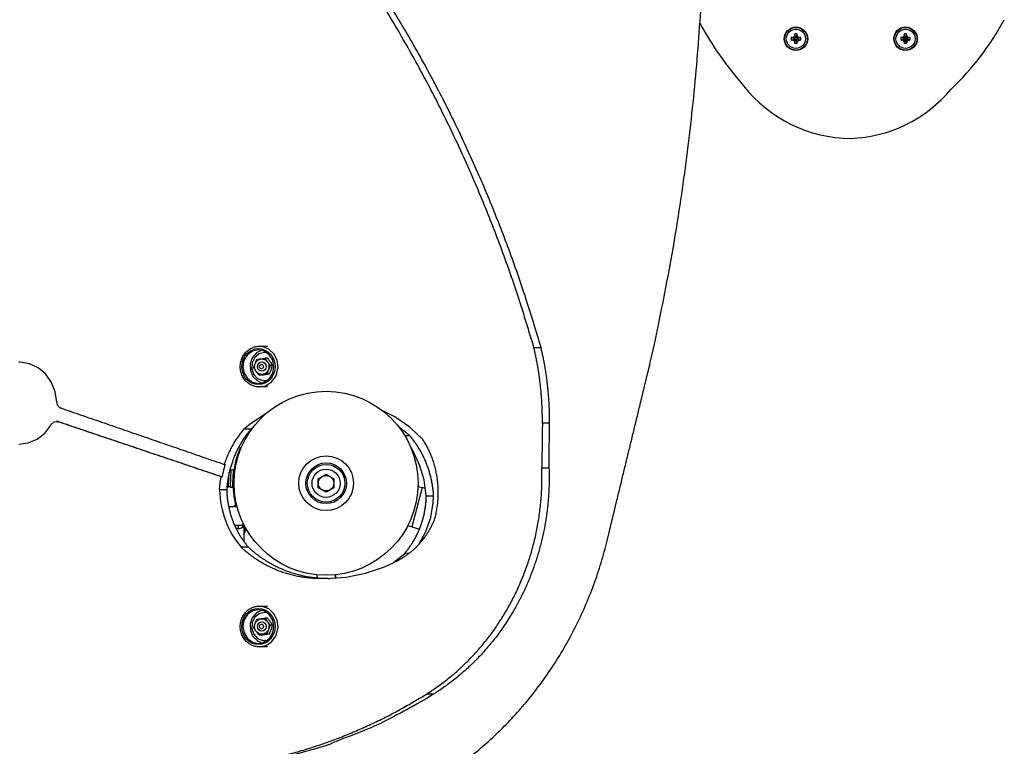
# Model space of a CAD drawing. Units: millimetres. Extents: x -3779 to 6231, y -5357 to 4853.
# Drawn here: x 4050 to 4679, y -2616 to -2152 of the extents above; entities that cross this region are included whole.
import ezdxf

# ---------------------------------------------------------------- set-up
doc = ezdxf.new("R2010")
doc.units = ezdxf.units.MM

# ---------------------------------------------------------------- blocks, each defined once
blk = doc.blocks.new('ОЛ-03')
for p, q in [((2597.6, 282.79), (2599.6, 283.3)), ((2599.6, 283.83), (2599.95, 283.83)), ((2599.6, 283.3), (2599.95, 283.3)), ((2599.95, 283.83), (2600.27, 283.93)), ((2600.37, 284.6), (2600.9, 284.6)), ((2600.9, 284.6), (2600.9, 284.25)), ((2601, 283.21), (2600.9, 282.88)), ((2601, 283.93), (2601.32, 283.83)), ((2601.32, 283.83), (2601.67, 283.83)), ((2603.66, 284.35), (2601.67, 283.83)), ((2601.67, 283.83), (2601.67, 283.3)), ((2667.6, 282.79), (2669.6, 283.3)), ((2669.6, 283.83), (2669.95, 283.83)), ((2669.6, 283.3), (2669.95, 283.3)), ((2669.95, 283.83), (2670.27, 283.93)), ((2670.37, 284.6), (2670.9, 284.6)), ((2670.9, 284.6), (2670.9, 284.25)), ((2671, 283.21), (2670.9, 282.88)), ((2671, 283.93), (2671.32, 283.83)), ((2671.32, 283.83), (2671.67, 283.83)), ((2673.66, 284.35), (2671.67, 283.83)), ((2671.67, 283.83), (2671.67, 283.3)), ((2600.9, 282.54), (2600.37, 282.54)), ((2601.42, 280.54), (2600.9, 282.54)), ((2670.9, 282.54), (2670.37, 282.54)), ((2671.42, 280.54), (2670.9, 282.54)), ((2253.57, 84.06), (2250.34, 81.72)), ((2256.14, 82.84), (2253.51, 79.76)), ((2257.38, 84.88), (2253.57, 84.06)), ((2257.89, 82.31), (2255.06, 80.01)), ((2259.67, 84.59), (2256.14, 82.84)), ((2261.18, 84.06), (2257.38, 84.88)), ((2261.36, 83.13), (2257.89, 82.31)), ((2260.04, 86.93), (2257.95, 87.13)), ((2264.05, 85.33), (2260.04, 86.93)), ((2264.37, 81.76), (2261.18, 84.06)), ((2261.97, 83.13), (2261.36, 83.13)), ((2263.07, 82.94), (2261.36, 83.13)), ((2262.88, 83.08), (2261.97, 83.13)), ((2267.29, 82.31), (2264.05, 85.33)), ((2266.54, 78.28), (2264.37, 81.76)), ((2269.34, 78.25), (2267.29, 82.31)), ((2437.92, 86.2), (2433.33, 86.2)), ((2105.27, 77.03), (2104.39, 77.05)), ((2111.28, 75.97), (2105.27, 77.03)), ((2116.85, 73.32), (2111.28, 75.97)), ((2248.19, 78.23), (2247.44, 74.1)), ((2250.34, 81.72), (2248.19, 78.23)), ((2253.51, 79.76), (2252.16, 75.82)), ((2252.16, 75.82), (2252.31, 71.62)), ((2253.37, 76.63), (2253.13, 72.8)), ((2255.06, 80.01), (2253.37, 76.63)), ((2267.31, 74.16), (2266.54, 78.28)), ((2269.95, 73.67), (2269.34, 78.25)), ((2121.64, 69.25), (2116.85, 73.32)), ((2125.35, 64.02), (2121.64, 69.25)), ((2247.44, 74.1), (2248.21, 69.99)), ((2248.21, 69.99), (2250.38, 66.5)), ((2252.31, 71.62), (2253.94, 67.8)), ((2253.13, 72.8), (2254.4, 69.21)), ((2254.4, 69.21), (2256.93, 66.52)), ((2264.41, 66.54), (2266.56, 70.04)), ((2266.48, 74.88), (2265.01, 74.88)), ((2266.56, 70.04), (2267.31, 74.16)), ((2269.04, 69.15), (2269.95, 73.67)), ((2127.73, 57.95), (2125.35, 64.02)), ((2250.38, 66.5), (2253.62, 64.18)), ((2253.62, 64.18), (2257.38, 63.38)), ((2253.94, 67.8), (2256.8, 64.96)), ((2256.8, 64.96), (2259.67, 63.67)), ((2256.93, 66.52), (2260.26, 65.21)), ((2257.38, 63.38), (2261.18, 64.2)), ((2260.26, 65.21), (2261.36, 65.13)), ((2261.18, 64.2), (2264.41, 66.54)), ((2261.36, 65.13), (2263.07, 65.32)), ((2261.97, 65.13), (2261.36, 65.13)), ((2261.97, 65.13), (2262.88, 65.19)), ((2262.15, 61.95), (2265.83, 64.32)), ((2265.83, 64.32), (2268.5, 67.93)), ((2268.5, 67.93), (2269.04, 69.15)), ((2128.64, 51.44), (2127.73, 57.95)), ((2257.95, 61.13), (2262.15, 61.95)), ((2262.39, 44.23), (2252.89, 38.09)), ((2344.57, 41.96), (2336.53, 46.14)), ((2125.14, 37.2), (2126.92, 38.84)), ((2126.92, 38.84), (2128.3, 39.13)), ((2128.3, 39.13), (2129.4, 38.94)), ((2252.89, 38.09), (2248.04, 34.13)), ((2353.99, 35.41), (2344.57, 41.96)), ((2116.09, 27.8), (2121.02, 31.68)), ((2121.02, 31.68), (2124.89, 36.77)), ((2124.89, 36.77), (2125.14, 37.2)), ((2362.5, 27.52), (2353.99, 35.41)), ((2104.39, 24.55), (2110.43, 25.37)), ((2110.43, 25.37), (2116.09, 27.8)), ((2350.79, 30.23), (2353.9, 30.23)), ((2246.36, 22.12), (2245.85, 22.34)), ((2356.01, 20.59), (2354.5, 23.08)), ((2360.31, 11.49), (2356.01, 20.59)), ((2238.33, -2.66), (2238.82, 6.65)), ((2239.89, 8.08), (2239.18, 8.11)), ((2239.9, 8.17), (2239.33, -2.81)), ((2241.5, 8.09), (2239.9, 8.17)), ((2241.21, 2.6), (2241.5, 8.09)), ((2241.39, 8.1), (2241.4, 8.13)), ((2241.77, 8.11), (2241.4, 8.13)), ((2363.21, 1.75), (2360.31, 11.49)), ((2240.93, -2.89), (2241.21, 2.6)), ((2241.21, 2.55), (2241.94, 2.23)), ((2241.37, 5.6), (2241.45, 5.59)), ((2295.63, 2.52), (2300.63, 5.41)), ((2295.63, -3.25), (2295.63, 2.52)), ((2300.63, 5.41), (2305.63, 2.52)), ((2305.63, 2.52), (2305.63, -3.25)), ((2364.61, -8.37), (2363.21, 1.75)), ((2239.33, -2.71), (2238.33, -2.66)), ((2239.33, -2.81), (2240.93, -2.89)), ((2241.18, -2.68), (2240.94, -2.66)), ((2241.06, -0.4), (2241.13, -0.4)), ((2300.63, -6.14), (2295.63, -3.25)), ((2305.63, -3.25), (2300.63, -6.14)), ((2362, -3.16), (2355.27, -28.27)), ((2362, -3.16), (2355.27, -28.27)), ((2359.35, -2.44), (2362, -3.16)), ((2364.16, -3.73), (2362, -3.16)), ((2369.05, -12.8), (2369.3, -8.37)), ((2243.83, -15.37), (2238.4, -15.37)), ((2241.63, -15.37), (2241.63, -14.95)), ((2367.41, -22.22), (2369.05, -12.8)), ((2364.29, -31.19), (2367.41, -22.22)), ((2247.66, -27.37), (2242.24, -27.37)), ((2244.54, -29.37), (2243.18, -29.37)), ((2244.54, -27.37), (2244.54, -29.37)), ((2247.66, -27.37), (2247.66, -25.78)), ((2248.13, -27.37), (2247.66, -27.37)), ((2248.13, -26.73), (2248.13, -27.37)), ((2248.13, -27.37), (2248.13, -37.58)), ((2355.27, -28.27), (2352.7, -27.58)), ((2355.27, -28.27), (2360.28, -29.61)), ((2359.79, -39.44), (2364.29, -31.19)), ((2337.88, -53.77), (2347.05, -49.42)), ((2342.83, -51.56), (2350.81, -45.13)), ((2325.83, -57.86), (2337.88, -53.77)), ((2294.63, -58.81), (2294.63, -60.74)), ((2295.27, -61.01), (2300.81, -61.17)), ((2300.81, -61.17), (2313.41, -60.34)), ((2306.63, -58.81), (2306.63, -60.99)), ((2306.63, -60.99), (2306.63, -58.81)), ((2313.41, -60.34), (2325.83, -57.86)), ((2257.38, -81.12), (2253.57, -81.94)), ((2259.67, -81.41), (2256.14, -83.16)), ((2261.18, -81.94), (2257.38, -81.12)), ((2260.04, -79.07), (2257.95, -78.87)), ((2264.05, -80.67), (2260.04, -79.07)), ((2267.29, -83.69), (2264.05, -80.67)), ((2248.19, -87.77), (2247.44, -91.89)), ((2250.34, -84.27), (2248.19, -87.77)), ((2253.57, -81.94), (2250.34, -84.27)), ((2253.51, -86.24), (2252.16, -90.18)), ((2255.06, -85.99), (2253.37, -89.37)), ((2256.14, -83.16), (2253.51, -86.24)), ((2257.89, -83.69), (2255.06, -85.99)), ((2261.36, -82.87), (2257.89, -83.69)), ((2264.37, -84.23), (2261.18, -81.94)), ((2261.97, -82.87), (2261.36, -82.87)), ((2263.07, -83.06), (2261.36, -82.87)), ((2262.88, -82.92), (2261.97, -82.87)), ((2266.54, -87.72), (2264.37, -84.23)), ((2267.31, -91.84), (2266.54, -87.72)), ((2269.34, -87.75), (2267.29, -83.69)), ((2269.95, -92.32), (2269.34, -87.75)), ((2247.44, -91.89), (2248.21, -96.01)), ((2252.16, -90.18), (2252.31, -94.38)), ((2253.37, -89.37), (2253.13, -93.2)), ((2253.13, -93.2), (2254.4, -96.79)), ((2266.48, -91.11), (2265.01, -91.11)), ((2266.56, -95.96), (2267.31, -91.84)), ((2269.04, -96.84), (2269.95, -92.32)), ((2248.21, -96.01), (2250.38, -99.5)), ((2250.38, -99.5), (2253.62, -101.82)), ((2252.31, -94.38), (2253.94, -98.19)), ((2253.94, -98.19), (2256.8, -101.04)), ((2254.4, -96.79), (2256.93, -99.48)), ((2256.93, -99.48), (2260.26, -100.79)), ((2261.18, -101.8), (2264.41, -99.46)), ((2264.41, -99.46), (2266.56, -95.96)), ((2265.83, -101.68), (2268.5, -98.07)), ((2268.5, -98.07), (2269.04, -96.84)), ((2253.62, -101.82), (2257.38, -102.62)), ((2256.8, -101.04), (2259.67, -102.32)), ((2257.38, -102.62), (2261.18, -101.8)), ((2257.95, -104.87), (2262.15, -104.04)), ((2260.26, -100.79), (2261.36, -100.87)), ((2261.36, -100.87), (2263.07, -100.67)), ((2261.97, -100.87), (2261.36, -100.87)), ((2261.97, -100.87), (2262.88, -100.81)), ((2262.15, -104.04), (2265.83, -101.68)), ((2369.26, -135.05), (2364.67, -135.05))]:
    blk.add_line(p, q)
for centre, radius in [((2600.63, 283.57), 7.5), ((2600.63, 283.57), 7.25), ((2600.63, 283.57), 6.13), ((2670.63, 283.57), 7.5), ((2670.63, 283.57), 7.25), ((2670.63, 283.57), 6.13), ((2300.63, -0.37), 58.75), ((2300.63, -0.37), 17.5), ((2300.63, -0.37), 17.5), ((2300.63, -0.37), 13), ((2300.63, -0.37), 12), ((2300.63, -0.37), 9), ((2300.63, -0.37), 4.93)]:
    blk.add_circle(centre, radius)
for centre, radius, start, end in [((2575.21, 381.91), 180.38, 313.66613, 331.46961), ((2737.32, 402.14), 225.9, 208.76095, 221.14158), ((2636.47, 308.02), 88.15, 218.19815, 269.5217), ((2632.34, 307.49), 87.68, 272.21652, 320.2477), ((2298.13, -0.37), 57, 156.52762, 177.06859), ((2241.24, 5.13), 3, 87.01794, 95.13543), ((2298.13, -0.37), 57, 177.06859, 195.25752), ((2238.49, 0.34), 3, 247.52906, 267.01794), ((2239.63, -10.37), 5, 270, 309.86856), ((2244.54, -25.27), 4.1, 270, 329.18984), ((2244.54, -25.27), 4.1, 331.36432, 335.25441), ((2247.04, -25.27), 4.1, 285.54105, 301.7985), ((2234.66, -26.6), 15, 333.96289, 350.09314)]:
    blk.add_arc(centre, radius, start, end)
for centre, major_axis, ratio, start_param, end_param in [((2600.63, 283.08), (-8.18, 0), 0.16734, -1.306421, -1.191652), ((2601.12, 283.57), (0, -8.18), 0.16734, 4.333244, 4.448014), ((2600.14, 283.57), (0, 8.18), 0.16734, -1.306421, -1.191652), ((2600.63, 283.08), (-8.18, 0), 0.16734, 4.333244, 4.448014), ((2670.63, 283.08), (-8.18, 0), 0.16734, -1.306421, -1.191652), ((2671.12, 283.57), (0, -8.18), 0.16734, 4.333244, 4.448014), ((2670.14, 283.57), (0, 8.18), 0.16734, -1.306421, -1.191652), ((2670.63, 283.08), (-8.18, 0), 0.16734, 4.333244, 4.448014), ((2601.12, 283.57), (0, -8.18), 0.16734, -1.306421, -1.191652), ((2600.14, 283.57), (0, 8.18), 0.16734, 4.333244, 4.448014), ((2600.63, 284.06), (8.18, 0), 0.16734, -1.306421, -1.191652), ((2671.12, 283.57), (0, -8.18), 0.16734, -1.306421, -1.191652), ((2670.14, 283.57), (0, 8.18), 0.16734, 4.333244, 4.448014), ((2670.63, 284.06), (8.18, 0), 0.16734, -1.306421, -1.191652), ((2283.69, -3.35), (0, -55.32), 0.923804, 4.73265, 5.466666)]:
    blk.add_ellipse(centre, major_axis=major_axis, ratio=ratio, start_param=start_param, end_param=end_param)
for centre, major_axis in [((2257.38, 74.13), (0, 11.5)), ((2259.56, 74.13), (0, 4.94)), ((2259.56, 74.13), (0, 3)), ((2259.35, 74.13), (0, -1.4)), ((2257.38, -91.87), (0, 11.5)), ((2259.56, -91.87), (0, 4.94)), ((2259.56, -91.87), (0, 3)), ((2259.35, -91.87), (0, -1.4))]:
    blk.add_ellipse(centre, major_axis=major_axis, ratio=0.923804)
for points, weights, degree, knots in [([(2481.76, -30), (2492.65, 14.83), (2503.53, 59.66), (2546.44, 236.41), (2541.84, 419.14), (2537.55, 589.71), (2510.7, 757.83), (2493.97, 862.53), (2473.92, 966.55), (2452.15, 1079.47), (2350.65, 1113.48)], [1, 1, 1, 0.989855236436, 1, 0.997391284755, 1, 0.99985004221, 1, 0.861502499995, 1], 2, [0.936507, 0.936507, 0.936507, 1.936507, 1.936507, 2.221631, 2.221631, 2.366126, 2.366126, 2.400762, 2.400762, 3.465912, 3.465912, 3.465912]), ([(2673.66, 282.79), (2673.68, 283.05), (2673.68, 283.31), (2673.68, 283.57), (2673.68, 283.83), (2673.68, 284.09), (2673.66, 284.35)], [1, 0.999208095292, 0.999208095292, 1, 0.999208095292, 0.999208095292, 1], 3, [9, 9, 9, 9, 9.0974922, 9.0974922, 9.0974922, 9.1949845, 9.1949845, 9.1949845, 9.1949845]), ([(2442.95, 9.58), (2446.37, -86.77), (2369.26, -135.05), (2327.2, -161.39), (2279.98, -173.82), (2071.74, -228.6), (1858.31, -249.59)], [1, 0.856491842212, 1, 0.989788998373, 1, 0.997270382313, 1], 2, [0, 0, 0, 1.084724, 1.084724, 1.370779, 1.370779, 1.518586, 1.518586, 1.518586]), ([(2275.39, -173.82), (2322.61, -161.39), (2364.67, -135.05), (2441.77, -86.77), (2438.35, 9.58)], [1, 0.989788998373, 1, 0.856491842212, 1], 2, [0, 0, 0, 0.286055, 0.286055, 1.370779, 1.370779, 1.370779])]:
    blk.add_rational_spline(points, weights, degree=degree, knots=knots)
for points, weights, degree in [([(2433.33, 86.2), (2358.83, 344.98), (2159.72, 509.35)], [1, 0.952757385623, 1], 2), ([(2437.92, 86.2), (2363.43, 344.98), (2164.32, 509.35)], [1, 0.952757385623, 1], 2), ([(2597.6, 284.35), (2597.56, 283.57), (2597.6, 282.79)], [1, 0.995251393763, 1], 2), ([(2601.42, 286.6), (2600.63, 286.64), (2599.85, 286.6)], [1, 0.995251393762, 1], 2), ([(2603.68, 283.57), (2603.68, 283.83), (2603.68, 284.09), (2603.66, 284.35)], [1, 0.999208095292, 0.999208095292, 1], 3), ([(2603.66, 282.79), (2603.68, 283.05), (2603.68, 283.31), (2603.68, 283.57)], [1, 0.999208095292, 0.999208095292, 1], 3), ([(2667.6, 284.35), (2667.56, 283.57), (2667.6, 282.79)], [1, 0.995251393763, 1], 2), ([(2671.42, 286.6), (2670.63, 286.64), (2669.85, 286.6)], [1, 0.995251393762, 1], 2), ([(2597.6, 282.79), (2598.04, 282.76), (2598.5, 282.74)], [1, 0.998353936751, 1], 2), ([(2601.42, 280.54), (2600.9, 280.51), (2600.37, 280.51), (2599.85, 280.54)], [1, 0.996834262508, 0.996834262508, 1], 3), ([(2667.6, 282.79), (2668.04, 282.76), (2668.5, 282.74)], [1, 0.998353936751, 1], 2), ([(2671.42, 280.54), (2670.9, 280.51), (2670.37, 280.51), (2669.85, 280.54)], [1, 0.996834262508, 0.996834262508, 1], 3), ([(2438.73, 37.93), (2438.92, 62.44), (2433.33, 86.2)], [1, 0.991694538357, 1], 2), ([(2443.32, 37.93), (2443.51, 62.44), (2437.92, 86.2)], [1, 0.991694538357, 1], 2), ([(2128.64, 51.44), (2128.7, 48.59), (2131.21, 47.72)], [1, 0.814580850465, 1], 2), ([(2129.97, 38.94), (2129.43, 39.13), (2128.87, 39.13)], [1, 0.988621098339, 1], 2), ([(2248.04, 34.13), (2239.61, 24.33), (2235.6, 11.67)], [1, 0.978154651135, 1], 2), ([(2252.63, 34.13), (2238.59, 17.79), (2237.18, -4.47)], [1, 0.9426141835, 1], 2), ([(2369.3, -8.37), (2367.9, 13.89), (2353.9, 30.23)], [1, 0.942614183499, 1], 2), ([(2369.8, -23.77), (2377.72, 3.81), (2362.5, 27.52)], [1, 0.898483704668, 1], 2), ([(2236.18, 11.67), (2234.95, 7.8), (2234.2, 3.8)], [1, 0.997902264171, 1], 2), ([(2232.59, -4.47), (2232.85, -0.3), (2233.62, 3.8)], [1, 0.997807488219, 1], 2), ([(2237.18, -4.47), (2237.58, -25.73), (2251.04, -41.23)], [1, 0.933405236643, 1], 2), ([(2350.81, -45.13), (2364.22, -29.63), (2364.61, -8.37)], [1, 0.933405236645, 1], 2), ([(2347.05, -49.42), (2362.62, -40.96), (2369.8, -23.77)], [1, 0.942665805094, 1], 2), ([(2348.36, -202.1), (2455.13, -152.7), (2481.76, -30)], [1, 0.892357990149, 1], 2), ([(2246.44, -41.23), (2267.57, -60.61), (2295.27, -61.01)], [1, 0.941101426348, 1], 2), ([(2251.04, -41.23), (2272.17, -60.61), (2299.86, -61.01)], [1, 0.941101426348, 1], 2)]:
    blk.add_rational_spline(points, weights, degree=degree)
for points, degree in [([(2599.6, 283.83), (2598.6, 284.09), (2597.6, 284.35)], 2), ([(2598.5, 284.4), (2598.82, 284.51), (2599.14, 284.62), (2599.48, 284.73)], 3), ([(2599.95, 283.83), (2599.46, 284.02), (2598.98, 284.21), (2598.5, 284.4)], 3), ([(2598.5, 282.74), (2598.98, 282.92), (2599.46, 283.11), (2599.95, 283.3)], 3), ([(2599.48, 284.73), (2599.58, 285.06), (2599.69, 285.38), (2599.8, 285.71)], 3), ([(2599.48, 284.73), (2599.74, 284.46), (2600.01, 284.19), (2600.27, 283.93)], 3), ([(2599.48, 282.41), (2599.74, 282.67), (2600.01, 282.94), (2600.27, 283.21)], 3), ([(2599.6, 283.3), (2599.6, 283.57), (2599.6, 283.83)], 2), ([(2599.8, 285.71), (2599.99, 285.22), (2600.18, 284.74), (2600.37, 284.25)], 3), ([(2600.37, 284.6), (2600.2, 285.26), (2600.02, 285.93), (2599.85, 286.6)], 3), ([(2599.95, 283.3), (2600.06, 283.27), (2600.16, 283.24), (2600.27, 283.21)], 3), ([(2600.27, 283.93), (2600.3, 284.04), (2600.34, 284.14), (2600.37, 284.25)], 3), ([(2600.27, 283.21), (2600.3, 283.1), (2600.34, 282.99), (2600.37, 282.88)], 3), ([(2600.37, 284.25), (2600.37, 284.37), (2600.37, 284.48), (2600.37, 284.6)], 3), ([(2600.9, 284.6), (2601.16, 285.6), (2601.42, 286.6)], 2), ([(2601.47, 285.71), (2601.28, 285.22), (2601.09, 284.74), (2600.9, 284.25)], 3), ([(2600.9, 284.25), (2600.93, 284.14), (2600.96, 284.04), (2601, 283.93)], 3), ([(2601, 283.93), (2601.26, 284.19), (2601.53, 284.46), (2601.79, 284.73)], 3), ([(2601.32, 283.3), (2601.21, 283.27), (2601.1, 283.24), (2601, 283.21)], 3), ([(2601, 283.21), (2601.26, 282.94), (2601.53, 282.67), (2601.79, 282.41)], 3), ([(2602.77, 284.4), (2602.29, 284.21), (2601.8, 284.02), (2601.32, 283.83)], 3), ([(2602.77, 282.74), (2602.29, 282.92), (2601.8, 283.11), (2601.32, 283.3)], 3), ([(2601.32, 283.3), (2601.43, 283.3), (2601.55, 283.3), (2601.67, 283.3)], 3), ([(2601.79, 284.73), (2601.69, 285.06), (2601.58, 285.38), (2601.47, 285.71)], 3), ([(2601.67, 283.3), (2602.33, 283.13), (2603, 282.96), (2603.66, 282.79)], 3), ([(2601.79, 284.73), (2602.12, 284.62), (2602.45, 284.51), (2602.77, 284.4)], 3), ([(2669.6, 283.83), (2668.6, 284.09), (2667.6, 284.35)], 2), ([(2668.5, 284.4), (2668.82, 284.51), (2669.14, 284.62), (2669.48, 284.73)], 3), ([(2669.95, 283.83), (2669.46, 284.02), (2668.98, 284.21), (2668.5, 284.4)], 3), ([(2668.5, 282.74), (2668.98, 282.92), (2669.46, 283.11), (2669.95, 283.3)], 3), ([(2669.48, 284.73), (2669.58, 285.06), (2669.69, 285.38), (2669.8, 285.71)], 3), ([(2669.48, 284.73), (2669.74, 284.46), (2670.01, 284.19), (2670.27, 283.93)], 3), ([(2669.48, 282.41), (2669.74, 282.67), (2670.01, 282.94), (2670.27, 283.21)], 3), ([(2669.6, 283.3), (2669.6, 283.57), (2669.6, 283.83)], 2), ([(2669.8, 285.71), (2669.99, 285.22), (2670.18, 284.74), (2670.37, 284.25)], 3), ([(2670.37, 284.6), (2670.2, 285.26), (2670.02, 285.93), (2669.85, 286.6)], 3), ([(2669.95, 283.3), (2670.06, 283.27), (2670.16, 283.24), (2670.27, 283.21)], 3), ([(2670.27, 283.93), (2670.3, 284.04), (2670.34, 284.14), (2670.37, 284.25)], 3), ([(2670.27, 283.21), (2670.3, 283.1), (2670.34, 282.99), (2670.37, 282.88)], 3), ([(2670.37, 284.25), (2670.37, 284.37), (2670.37, 284.48), (2670.37, 284.6)], 3), ([(2670.9, 284.6), (2671.16, 285.6), (2671.42, 286.6)], 2), ([(2671.47, 285.71), (2671.28, 285.22), (2671.09, 284.74), (2670.9, 284.25)], 3), ([(2670.9, 284.25), (2670.93, 284.14), (2670.96, 284.04), (2671, 283.93)], 3), ([(2671, 283.93), (2671.26, 284.19), (2671.53, 284.46), (2671.79, 284.73)], 3), ([(2671.32, 283.3), (2671.21, 283.27), (2671.1, 283.24), (2671, 283.21)], 3), ([(2671, 283.21), (2671.26, 282.94), (2671.53, 282.67), (2671.79, 282.41)], 3), ([(2672.77, 284.4), (2672.29, 284.21), (2671.8, 284.02), (2671.32, 283.83)], 3), ([(2672.77, 282.74), (2672.29, 282.92), (2671.8, 283.11), (2671.32, 283.3)], 3), ([(2671.32, 283.3), (2671.43, 283.3), (2671.55, 283.3), (2671.67, 283.3)], 3), ([(2671.79, 284.73), (2671.69, 285.06), (2671.58, 285.38), (2671.47, 285.71)], 3), ([(2671.67, 283.3), (2672.33, 283.13), (2673, 282.96), (2673.66, 282.79)], 3), ([(2671.79, 284.73), (2672.12, 284.62), (2672.45, 284.51), (2672.77, 284.4)], 3), ([(2599.48, 282.41), (2599.14, 282.51), (2598.82, 282.62), (2598.5, 282.74)], 3), ([(2599.8, 281.43), (2599.69, 281.75), (2599.58, 282.08), (2599.48, 282.41)], 3), ([(2600.37, 282.88), (2600.18, 282.4), (2599.99, 281.91), (2599.8, 281.43)], 3), ([(2599.85, 280.54), (2600.02, 281.2), (2600.2, 281.87), (2600.37, 282.54)], 3), ([(2600.37, 282.54), (2600.37, 282.65), (2600.37, 282.77), (2600.37, 282.88)], 3), ([(2601.47, 281.43), (2601.28, 281.91), (2601.09, 282.4), (2600.9, 282.88)], 3), ([(2600.9, 282.88), (2600.9, 282.77), (2600.9, 282.65), (2600.9, 282.54)], 3), ([(2601.79, 282.41), (2601.69, 282.08), (2601.58, 281.75), (2601.47, 281.43)], 3), ([(2601.79, 282.41), (2602.12, 282.51), (2602.45, 282.62), (2602.77, 282.74)], 3), ([(2669.48, 282.41), (2669.14, 282.51), (2668.82, 282.62), (2668.5, 282.74)], 3), ([(2669.8, 281.43), (2669.69, 281.75), (2669.58, 282.08), (2669.48, 282.41)], 3), ([(2670.37, 282.88), (2670.18, 282.4), (2669.99, 281.91), (2669.8, 281.43)], 3), ([(2669.85, 280.54), (2670.02, 281.2), (2670.2, 281.87), (2670.37, 282.54)], 3), ([(2670.37, 282.54), (2670.37, 282.65), (2670.37, 282.77), (2670.37, 282.88)], 3), ([(2671.47, 281.43), (2671.28, 281.91), (2671.09, 282.4), (2670.9, 282.88)], 3), ([(2670.9, 282.88), (2670.9, 282.77), (2670.9, 282.65), (2670.9, 282.54)], 3), ([(2671.79, 282.41), (2671.69, 282.08), (2671.58, 281.75), (2671.47, 281.43)], 3), ([(2671.79, 282.41), (2672.12, 282.51), (2672.45, 282.62), (2672.77, 282.74)], 3), ([(2257.95, 87.13), (2259.67, 87.13), (2261.4, 87.13), (2263.12, 87.13)], 3), ([(2263.23, 79.47), (2262.74, 79.47), (2262.25, 79.47), (2261.76, 79.47)], 3), ([(2262.97, 69.55), (2263.46, 69.55), (2263.95, 69.55), (2264.44, 69.55)], 3), ([(2257.68, 68.8), (2258.17, 68.8), (2258.66, 68.8), (2259.15, 68.8)], 3), ([(2263.12, 61.13), (2261.4, 61.13), (2259.67, 61.13), (2257.95, 61.13)], 3), ([(2131.21, 47.72), (2183.41, 29.7), (2235.6, 11.67)], 2), ([(2128.87, 39.13), (2128.59, 39.13), (2128.3, 39.13)], 2), ([(2233.62, 3.8), (2181.51, 21.37), (2129.4, 38.94)], 2), ([(2129.4, 38.94), (2129.68, 38.94), (2129.97, 38.94)], 2), ([(2129.97, 38.94), (2182.08, 21.37), (2234.2, 3.8)], 2), ([(2438.73, 37.93), (2438.54, 23.75), (2438.35, 9.58)], 2), ([(2443.32, 37.93), (2441.03, 37.93), (2438.73, 37.93)], 2), ([(2442.95, 9.58), (2443.14, 23.75), (2443.32, 37.93)], 2), ([(2252.63, 34.13), (2250.33, 34.13), (2248.04, 34.13)], 2), ([(2253.89, 35.22), (2253.26, 34.68), (2252.63, 34.13)], 2), ([(2353.9, 30.23), (2350.46, 32.96), (2347.02, 35.68)], 2), ([(2235.6, 11.67), (2235.89, 11.67), (2236.18, 11.67)], 2), ([(2438.35, 9.58), (2440.65, 9.58), (2442.95, 9.58)], 2), ([(2234.2, 3.8), (2233.91, 3.8), (2233.62, 3.8)], 2), ([(2237.18, -4.47), (2234.89, -4.47), (2232.59, -4.47)], 2), ([(2364.61, -8.37), (2366.96, -8.37), (2369.3, -8.37)], 2), ([(2251.04, -41.23), (2248.74, -41.23), (2246.44, -41.23)], 2), ([(2353.61, -45.13), (2352.21, -45.13), (2350.81, -45.13)], 2), ([(2295.27, -61.01), (2297.57, -61.01), (2299.86, -61.01)], 2), ([(2299.86, -61.01), (2301.49, -61.08), (2303.11, -61.14)], 2), ([(2257.95, -78.87), (2259.67, -78.87), (2261.4, -78.87), (2263.12, -78.87)], 3), ([(2263.23, -86.53), (2262.74, -86.53), (2262.25, -86.53), (2261.76, -86.53)], 3), ([(2257.68, -97.2), (2258.17, -97.2), (2258.66, -97.2), (2259.15, -97.2)], 3), ([(2262.97, -96.45), (2263.46, -96.45), (2263.95, -96.45), (2264.44, -96.45)], 3), ([(2263.12, -104.87), (2261.4, -104.87), (2259.67, -104.87), (2257.95, -104.87)], 3)]:
    blk.add_open_spline(points, degree=degree)
for points, knots in [([(2257.95, 61.13), (2257.52, 61.13), (2257.1, 61.16), (2256.25, 61.25), (2255.82, 61.32), (2254.99, 61.52), (2254.57, 61.64), (2253.76, 61.93), (2253.35, 62.09), (2252.57, 62.47), (2252.18, 62.69), (2251.43, 63.16), (2251.06, 63.42), (2250.36, 63.98), (2250.02, 64.29), (2249.38, 64.92), (2249.1, 65.27), (2248.79, 65.62), (2248.77, 65.63), (2248.47, 66.02), (2248.19, 66.4), (2247.67, 67.21), (2247.44, 67.64), (2247, 68.52), (2246.81, 68.97), (2246.47, 69.91), (2246.33, 70.4), (2246.09, 71.39), (2246, 71.9), (2245.87, 72.94), (2245.83, 73.47), (2245.82, 74.53), (2245.85, 75.07), (2245.96, 76.13), (2246.05, 76.66), (2246.27, 77.67), (2246.42, 78.17), (2246.75, 79.14), (2246.94, 79.61), (2247.37, 80.51), (2247.61, 80.94), (2248.13, 81.77), (2248.4, 82.16), (2248.99, 82.91), (2249.31, 83.26), (2249.97, 83.93), (2250.31, 84.24), (2251.02, 84.81), (2251.39, 85.08), (2252.15, 85.56), (2252.54, 85.78), (2253.33, 86.16), (2253.74, 86.33), (2254.56, 86.62), (2254.98, 86.74), (2255.82, 86.94), (2256.24, 87.01), (2257.09, 87.11), (2257.52, 87.13), (2257.95, 87.13)], [1, 1, 1, 1, 8.259813, 8.259813, 15.528654, 15.528654, 22.824256, 22.824256, 30.163542, 30.163542, 37.56221, 37.56221, 45.03446, 45.03446, 52.592882, 52.592882, 59.902996, 59.902996, 60.248548, 60.248548, 68.011296, 68.011296, 75.890216, 75.890216, 83.894298, 83.894298, 92.033218, 92.033218, 100.318241, 100.318241, 108.763244, 108.763244, 117.385849, 117.385849, 125.857076, 125.857076, 134.16282, 134.16282, 142.318175, 142.318175, 150.335242, 150.335242, 158.224266, 158.224266, 165.994666, 165.994666, 173.655884, 173.655884, 181.218093, 181.218093, 188.692704, 188.692704, 196.092666, 196.092666, 203.432528, 203.432528, 210.728306, 210.728306, 218, 218, 218, 218]), ([(2254.43, 73.38), (2254.5, 73.62), (2254.63, 74.06), (2254.82, 74.67), (2255.01, 75.24), (2255.22, 75.83), (2255.44, 76.41), (2255.65, 76.91), (2255.9, 77.49), (2256.17, 78.07), (2256.39, 78.54), (2256.48, 78.71)], [22, 22, 22, 22, 23.633292, 25.021144, 26.161564, 27.470118, 28.900553, 30.03406, 30.811489, 32.791278, 34, 34, 34, 34]), ([(2256.48, 78.71), (2256.72, 78.75), (2257.11, 78.81), (2257.68, 78.9), (2258.19, 78.98), (2258.75, 79.06), (2259.33, 79.14), (2259.84, 79.21), (2260.44, 79.29), (2261.06, 79.38), (2261.57, 79.44), (2261.76, 79.47)], [34, 34, 34, 34, 35.869184, 37.021159, 38.161585, 39.470144, 40.900581, 42.034085, 42.811511, 44.791289, 46, 46, 46, 46]), ([(2261.76, 79.47), (2261.9, 79.23), (2262.13, 78.85), (2262.46, 78.32), (2262.76, 77.86), (2263.1, 77.36), (2263.45, 76.87), (2263.77, 76.44), (2264.16, 75.94), (2264.56, 75.43), (2264.89, 75.03), (2265.01, 74.88)], [46, 46, 46, 46, 47.869184, 49.021159, 50.161585, 51.470144, 52.900581, 54.034085, 54.811511, 56.791289, 58, 58, 58, 58]), ([(2266.48, 74.88), (2266.34, 75.12), (2266.12, 75.5), (2265.79, 76.03), (2265.49, 76.49), (2265.15, 76.99), (2264.79, 77.48), (2264.47, 77.91), (2264.09, 78.41), (2263.69, 78.92), (2263.36, 79.31), (2263.23, 79.47)], [23, 23, 23, 23, 24.869184, 26.021159, 27.161585, 28.470144, 29.900581, 31.034085, 31.811511, 33.791289, 35, 35, 35, 35]), ([(2257.68, 68.8), (2257.49, 69.03), (2257.18, 69.41), (2256.73, 69.98), (2256.34, 70.49), (2255.94, 71.03), (2255.59, 71.54), (2255.27, 72.03), (2254.88, 72.63), (2254.61, 73.08), (2254.43, 73.38)], [11, 11, 11, 11, 12.713411, 13.769382, 15.102182, 16.336267, 17.66845, 18.718848, 19.797609, 22, 22, 22, 22]), ([(2262.97, 69.55), (2262.71, 69.52), (2262.23, 69.45), (2261.47, 69.36), (2260.83, 69.27), (2260.24, 69.18), (2259.71, 69.11), (2259.22, 69.04), (2258.51, 68.93), (2258.04, 68.86), (2257.68, 68.8)], [0, 0, 0, 0, 1.497184, 2.769382, 4.395055, 5.336267, 6.325507, 7.718848, 8.436272, 11, 11, 11, 11]), ([(2259.15, 68.8), (2259.41, 68.83), (2259.89, 68.89), (2260.64, 68.99), (2261.29, 69.08), (2261.88, 69.16), (2262.41, 69.24), (2262.9, 69.31), (2263.6, 69.42), (2264.08, 69.49), (2264.44, 69.55)], [1, 1, 1, 1, 2.497184, 3.769382, 5.395055, 6.336267, 7.325507, 8.718848, 9.436272, 12, 12, 12, 12]), ([(2265.01, 74.88), (2264.89, 74.65), (2264.68, 74.21), (2264.4, 73.59), (2264.16, 73.02), (2263.94, 72.49), (2263.72, 71.91), (2263.54, 71.41), (2263.27, 70.6), (2263.1, 70.01), (2262.97, 69.55)], [58, 58, 58, 58, 59.497184, 60.769382, 61.814767, 63.014275, 63.9898, 65.364555, 66.077198, 69, 69, 69, 69]), ([(2264.44, 69.55), (2264.55, 69.79), (2264.77, 70.23), (2265.05, 70.84), (2265.29, 71.42), (2265.51, 71.94), (2265.73, 72.52), (2265.91, 73.02), (2266.18, 73.84), (2266.35, 74.42), (2266.48, 74.88)], [12, 12, 12, 12, 13.497184, 14.769382, 15.814767, 17.014275, 17.9898, 19.364555, 20.077198, 23, 23, 23, 23]), ([(2257.95, -104.87), (2257.52, -104.87), (2257.1, -104.84), (2256.25, -104.75), (2255.82, -104.67), (2254.99, -104.48), (2254.57, -104.36), (2253.76, -104.07), (2253.35, -103.91), (2252.57, -103.52), (2252.18, -103.31), (2251.43, -102.84), (2251.06, -102.58), (2250.36, -102.01), (2250.02, -101.71), (2249.38, -101.07), (2249.1, -100.73), (2248.79, -100.38), (2248.77, -100.37), (2248.47, -99.98), (2248.19, -99.59), (2247.67, -98.78), (2247.44, -98.36), (2247, -97.48), (2246.81, -97.03), (2246.47, -96.08), (2246.33, -95.6), (2246.09, -94.6), (2246, -94.1), (2245.87, -93.06), (2245.83, -92.53), (2245.82, -91.47), (2245.85, -90.93), (2245.96, -89.87), (2246.05, -89.34), (2246.27, -88.32), (2246.42, -87.83), (2246.75, -86.86), (2246.94, -86.39), (2247.37, -85.49), (2247.61, -85.06), (2248.13, -84.23), (2248.4, -83.84), (2248.99, -83.09), (2249.31, -82.73), (2249.97, -82.07), (2250.31, -81.76), (2251.02, -81.19), (2251.39, -80.92), (2252.15, -80.44), (2252.54, -80.22), (2253.33, -79.84), (2253.74, -79.67), (2254.56, -79.38), (2254.98, -79.25), (2255.82, -79.06), (2256.24, -78.99), (2257.09, -78.89), (2257.52, -78.87), (2257.95, -78.87)], [1, 1, 1, 1, 8.259813, 8.259813, 15.528654, 15.528654, 22.824256, 22.824256, 30.163542, 30.163542, 37.56221, 37.56221, 45.03446, 45.03446, 52.592882, 52.592882, 59.902996, 59.902996, 60.248548, 60.248548, 68.011296, 68.011296, 75.890216, 75.890216, 83.894298, 83.894298, 92.033218, 92.033218, 100.318241, 100.318241, 108.763244, 108.763244, 117.385849, 117.385849, 125.857076, 125.857076, 134.16282, 134.16282, 142.318175, 142.318175, 150.335242, 150.335242, 158.224266, 158.224266, 165.994666, 165.994666, 173.655884, 173.655884, 181.218093, 181.218093, 188.692704, 188.692704, 196.092666, 196.092666, 203.432528, 203.432528, 210.728306, 210.728306, 218, 218, 218, 218]), ([(2254.43, -92.62), (2254.5, -92.38), (2254.63, -91.94), (2254.82, -91.32), (2255.01, -90.75), (2255.22, -90.17), (2255.44, -89.59), (2255.65, -89.09), (2255.9, -88.51), (2256.17, -87.93), (2256.39, -87.46), (2256.48, -87.29)], [22, 22, 22, 22, 23.633292, 25.021144, 26.161564, 27.470118, 28.900553, 30.03406, 30.811489, 32.791278, 34, 34, 34, 34]), ([(2256.48, -87.29), (2256.72, -87.25), (2257.11, -87.18), (2257.68, -87.1), (2258.19, -87.02), (2258.75, -86.94), (2259.33, -86.86), (2259.84, -86.79), (2260.44, -86.71), (2261.06, -86.62), (2261.57, -86.56), (2261.76, -86.53)], [34, 34, 34, 34, 35.869184, 37.021159, 38.161585, 39.470144, 40.900581, 42.034085, 42.811511, 44.791289, 46, 46, 46, 46]), ([(2261.76, -86.53), (2261.9, -86.77), (2262.13, -87.15), (2262.46, -87.67), (2262.76, -88.13), (2263.1, -88.63), (2263.45, -89.13), (2263.77, -89.56), (2264.16, -90.06), (2264.56, -90.56), (2264.89, -90.96), (2265.01, -91.11)], [46, 46, 46, 46, 47.869184, 49.021159, 50.161585, 51.470144, 52.900581, 54.034085, 54.811511, 56.791289, 58, 58, 58, 58]), ([(2266.48, -91.11), (2266.34, -90.88), (2266.12, -90.5), (2265.79, -89.97), (2265.49, -89.51), (2265.15, -89.01), (2264.79, -88.51), (2264.47, -88.08), (2264.09, -87.59), (2263.69, -87.08), (2263.36, -86.68), (2263.23, -86.53)], [23, 23, 23, 23, 24.869184, 26.021159, 27.161585, 28.470144, 29.900581, 31.034085, 31.811511, 33.791289, 35, 35, 35, 35]), ([(2257.68, -97.2), (2257.49, -96.97), (2257.18, -96.59), (2256.73, -96.02), (2256.34, -95.51), (2255.94, -94.96), (2255.59, -94.46), (2255.27, -93.97), (2254.88, -93.37), (2254.61, -92.92), (2254.43, -92.62)], [11, 11, 11, 11, 12.713411, 13.769382, 15.102182, 16.336267, 17.66845, 18.718848, 19.797609, 22, 22, 22, 22]), ([(2265.01, -91.11), (2264.89, -91.35), (2264.68, -91.79), (2264.4, -92.41), (2264.16, -92.98), (2263.94, -93.51), (2263.72, -94.09), (2263.54, -94.59), (2263.27, -95.4), (2263.1, -95.99), (2262.97, -96.45)], [58, 58, 58, 58, 59.497184, 60.769382, 61.814767, 63.014275, 63.9898, 65.364555, 66.077198, 69, 69, 69, 69]), ([(2264.44, -96.45), (2264.55, -96.21), (2264.77, -95.77), (2265.05, -95.15), (2265.29, -94.58), (2265.51, -94.06), (2265.73, -93.47), (2265.91, -92.97), (2266.18, -92.16), (2266.35, -91.58), (2266.48, -91.11)], [12, 12, 12, 12, 13.497184, 14.769382, 15.814767, 17.014275, 17.9898, 19.364555, 20.077198, 23, 23, 23, 23]), ([(2262.97, -96.45), (2262.71, -96.48), (2262.23, -96.54), (2261.47, -96.64), (2260.83, -96.73), (2260.24, -96.81), (2259.71, -96.89), (2259.22, -96.96), (2258.51, -97.07), (2258.04, -97.14), (2257.68, -97.2)], [0, 0, 0, 0, 1.497184, 2.769382, 4.395055, 5.336267, 6.325507, 7.718848, 8.436272, 11, 11, 11, 11]), ([(2259.15, -97.2), (2259.41, -97.17), (2259.89, -97.1), (2260.64, -97), (2261.29, -96.92), (2261.88, -96.83), (2262.41, -96.76), (2262.9, -96.69), (2263.6, -96.58), (2264.08, -96.5), (2264.44, -96.45)], [1, 1, 1, 1, 2.497184, 3.769382, 5.395055, 6.336267, 7.325507, 8.718848, 9.436272, 12, 12, 12, 12])]:
    blk.add_open_spline(points, degree=3, knots=knots)

msp = doc.modelspace()

# ---------------------------------------------------------------- block references
msp.add_blockref('ОЛ-03', (1945.36, -2447.4))

doc.saveas('drawing.dxf')
